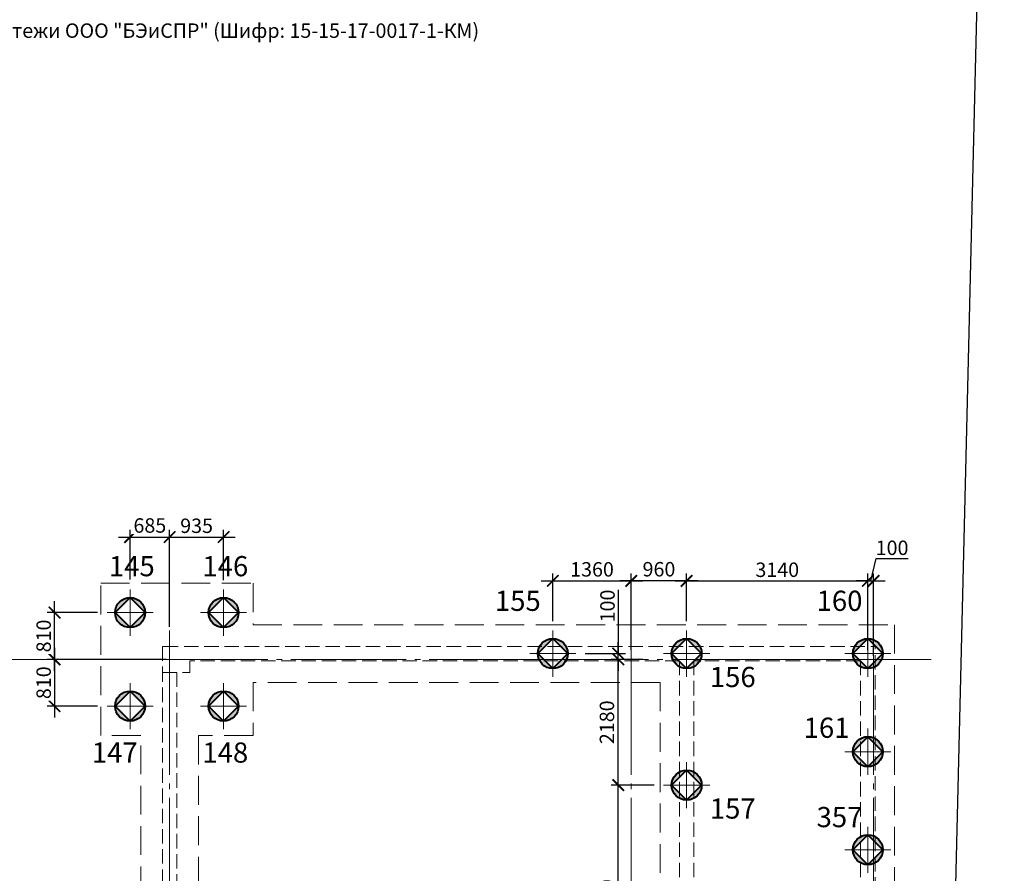
# Model space of a CAD drawing. Units: millimetres. Extents: x -5450 to 241679, y -7034 to 95199.
# Drawn here: x 79972 to 97035, y 8962 to 23755 of the extents above; entities that cross this region are included whole.
import ezdxf

# ---------------------------------------------------------------- set-up
doc = ezdxf.new("R2010")
doc.units = ezdxf.units.MM
for name, pattern in [('GOST2.303 4', [7, 5, -2, 0]), ('GOST2.303 5', [24, 20, -1.5, 1, -1.5]), ('GOST2.303 6', [12, 8, -1.5, 1, -1.5])]:
    doc.linetypes.add(name, pattern=pattern)
for name, color, linetype, lineweight in [('-04-Оси', 4, 'Continuous', 13), ('0.13 Оси', 136, 'GOST2.303 6', 13), ('0.13 Размеры', 36, 'Continuous', 13), ('0.15 Невидимые', 40, 'GOST2.303 4', 15), ('0.18 Текст и выноски', 120, 'Continuous', 18), ('0.4 Основная', 30, 'Continuous', 40), ('0.6 основная', 20, 'Continuous', 60), ('Граница участка', 240, 'GR-1', 70)]:
    doc.layers.add(name, color=color, linetype=linetype, lineweight=lineweight)
doc.layers.add('1', color=7, linetype='Continuous')
doc.styles.add('GOST 2.304', font='CS_Gost2304.shx')
doc.styles.add('ГОСТ 2.304', font='CS_Gost2304.shx')
doc.linetypes.add('GR-1', pattern='A,1,-0.3,[130,ltypeshp.shx,S=0.2,R=0,X=0,Y=0],-0.3', length=1.6)
doc.dimstyles.new('SPDS', dxfattribs={"dimscale": 100, "dimtxt": 2.5, "dimasz": 2, "dimexe": 1.25, "dimexo": 0.625, "dimtad": 1, "dimdec": 0, "dimrnd": 1, "dimtxsty": 'GOST 2.304', "dimblk": 'ARCHTICK', "dimcen": 2, "dimdle": 2, "dimadec": 0, "dimazin": 2, "dimtfac": 0.75, "dimtdec": 0, "dimtmove": 1, "dimatfit": 3, "dimfxl": 0, "dimtolj": 1, "dimarcsym": 0})

# ---------------------------------------------------------------- blocks, each defined once
blk = doc.blocks.new('Сетка осей')
at = {"layer": '0.13 Оси', "linetype": 'GOST2.303 5', "ltscale": 100}
for points in [[(82570, 13170), (82570, 12670), (82570, 12670), (82570, 6470), (82570, 0), (82570, -2000), (82570, -4450), (82570, -4950)], [(90570, 13170), (90570, 12670), (90570, 12670), (90570, 6470), (90570, 0), (90570, -2000), (90570, -4450), (90570, -4950)], [(94770, 13170), (94770, 12670), (94770, 12670), (94770, 6470), (94770, 0), (94770, -2000), (94770, -4450), (94770, -4950)], [(95770, 12670), (95270, 12670), (94770, 12670), (93270, 12670), (89070, 12670), (81070, 12670), (73070, 12670), (70070, 12670), (68070, 12670), (66570, 12670), (62570, 12670), (55070, 12670), (47570, 12670), (41570, 12670), (35570, 12670), (29570, 12670), (22070, 12670), (14570, 12670), (5420, 12670), (-1500, 12670), (-1500, 12670), (-3950, 12670), (-4450, 12670)]]:
    blk.add_lwpolyline(points, dxfattribs=at)
blk = doc.blocks.new('_ArchTick')
at = {"color": 0, "linetype": 'ByBlock', "const_width": 0.15}
blk.add_lwpolyline([(-0.5, -0.5), (0.5, 0.5)], dxfattribs=at)
blk = doc.blocks.new('*D93')
at = {"layer": '0.13 Размеры', "color": 0, "lineweight": -2, "ltscale": 150, "transparency": 16777216}
for p, q in [((91730, 14030), (90370, 14030)), ((90570, 12832), (90570, 14155)), ((91530, 13333), (91530, 14155))]:
    blk.add_line(p, q, dxfattribs=at)
at = {"layer": '0.13 Размеры', "color": 0, "lineweight": -2, "ltscale": 150, "transparency": 16777216, "xscale": 200, "yscale": 200, "zscale": 200, "rotation": 180}
blk.add_blockref('_ArchTick', (90570, 14030), dxfattribs=at)
at = {"layer": '0.13 Размеры', "color": 0, "lineweight": -2, "ltscale": 150, "transparency": 16777216, "xscale": 200, "yscale": 200, "zscale": 200}
blk.add_blockref('_ArchTick', (91530, 14030), dxfattribs=at)
at = {"layer": '0.13 Размеры', "color": 0, "ltscale": 150, "transparency": 16777216, "insert": (91050, 14232), "char_height": 250, "attachment_point": 5, "style": 'GOST 2.304', "bg_fill": 3, "box_fill_scale": 1.1, "bg_fill_color": 256, "bg_fill_true_color": 13158600, "bg_fill_transparency": 0}
blk.add_mtext('\\A1;960', dxfattribs=at)
blk = doc.blocks.new('*D23')
at = {"layer": '0.13 Размеры', "color": 0, "lineweight": -2, "ltscale": 150, "transparency": 16777216}
for p, q in [((91330, 14030), (94870, 14030)), ((91530, 13333), (91530, 14155)), ((94670, 13143), (94670, 14155))]:
    blk.add_line(p, q, dxfattribs=at)
at = {"layer": '0.13 Размеры', "color": 0, "lineweight": -2, "ltscale": 150, "transparency": 16777216, "xscale": 200, "yscale": 200, "zscale": 200, "rotation": 180}
blk.add_blockref('_ArchTick', (91530, 14030), dxfattribs=at)
at = {"layer": '0.13 Размеры', "color": 0, "lineweight": -2, "ltscale": 150, "transparency": 16777216, "xscale": 200, "yscale": 200, "zscale": 200}
blk.add_blockref('_ArchTick', (94670, 14030), dxfattribs=at)
at = {"layer": '0.13 Размеры', "color": 0, "ltscale": 150, "transparency": 16777216, "insert": (93100, 14223), "char_height": 250, "attachment_point": 5, "style": 'GOST 2.304', "bg_fill": 3, "box_fill_scale": 1.1, "bg_fill_color": 256, "bg_fill_true_color": 13158600, "bg_fill_transparency": 0}
blk.add_mtext('\\A1;3140', dxfattribs=at)
blk = doc.blocks.new('*D94')
at = {"layer": '0.13 Размеры', "color": 0, "lineweight": -2, "ltscale": 150, "transparency": 16777216}
for p, q in [((94720, 14030), (94812, 14415)), ((94812, 14415), (95369, 14415)), ((94670, 14030), (94470, 14030)), ((94670, 12832), (94670, 14155)), ((94670, 14030), (94770, 14030)), ((94670, 14030), (94770, 14030)), ((94770, 12732), (94770, 14155)), ((94770, 14030), (94970, 14030))]:
    blk.add_line(p, q, dxfattribs=at)
at = {"layer": '0.13 Размеры', "color": 0, "lineweight": -2, "ltscale": 150, "transparency": 16777216, "xscale": 200, "yscale": 200, "zscale": 200}
blk.add_blockref('_ArchTick', (94670, 14030), dxfattribs=at)
at = {"layer": '0.13 Размеры', "color": 0, "lineweight": -2, "ltscale": 150, "transparency": 16777216, "xscale": 200, "yscale": 200, "zscale": 200, "rotation": 180}
blk.add_blockref('_ArchTick', (94770, 14030), dxfattribs=at)
at = {"layer": '0.13 Размеры', "color": 0, "ltscale": 150, "transparency": 16777216, "insert": (95090, 14603), "char_height": 250, "attachment_point": 5, "style": 'GOST 2.304', "bg_fill": 3, "box_fill_scale": 1.1, "bg_fill_color": 256, "bg_fill_true_color": 13158600, "bg_fill_transparency": 0}
blk.add_mtext('\\A1;100', dxfattribs=at)
blk = doc.blocks.new('*D83')
at = {"layer": '0.13 Размеры', "color": 0, "lineweight": -2, "ltscale": 150, "transparency": 16777216}
for p, q in [((80575, 12870), (80575, 11660)), ((82508, 12670), (80450, 12670)), ((81322, 11860), (80450, 11860))]:
    blk.add_line(p, q, dxfattribs=at)
at = {"layer": '0.13 Размеры', "color": 0, "lineweight": -2, "ltscale": 150, "transparency": 16777216, "xscale": 200, "yscale": 200, "zscale": 200}
for p, rotation in [((80575, 12670), 90), ((80575, 11860), 270)]:
    blk.add_blockref('_ArchTick', p, dxfattribs=dict(at, rotation=rotation))
at = {"layer": '0.13 Размеры', "color": 0, "ltscale": 150, "transparency": 16777216, "insert": (80387, 12265), "char_height": 250, "attachment_point": 5, "rotation": 90, "style": 'GOST 2.304', "bg_fill": 3, "box_fill_scale": 1.1, "bg_fill_color": 256, "bg_fill_true_color": 13158600, "bg_fill_transparency": 0}
blk.add_mtext('\\A1;810', dxfattribs=at)
blk = doc.blocks.new('*D84')
at = {"layer": '0.13 Размеры', "color": 0, "lineweight": -2, "ltscale": 150, "transparency": 16777216}
for p, q in [((80575, 12470), (80575, 13680)), ((81322, 13480), (80450, 13480)), ((82508, 12670), (80450, 12670))]:
    blk.add_line(p, q, dxfattribs=at)
at = {"layer": '0.13 Размеры', "color": 0, "lineweight": -2, "ltscale": 150, "transparency": 16777216, "xscale": 200, "yscale": 200, "zscale": 200}
for p, rotation in [((80575, 13480), 90), ((80575, 12670), 270)]:
    blk.add_blockref('_ArchTick', p, dxfattribs=dict(at, rotation=rotation))
at = {"layer": '0.13 Размеры', "color": 0, "ltscale": 150, "transparency": 16777216, "insert": (80387, 13075), "char_height": 250, "attachment_point": 5, "rotation": 90, "style": 'GOST 2.304', "bg_fill": 3, "box_fill_scale": 1.1, "bg_fill_color": 256, "bg_fill_true_color": 13158600, "bg_fill_transparency": 0}
blk.add_mtext('\\A1;810', dxfattribs=at)
blk = doc.blocks.new('*D86')
at = {"layer": '0.13 Размеры', "color": 0, "lineweight": -2, "ltscale": 150, "transparency": 16777216}
for p, q in [((89010, 14030), (90770, 14030)), ((89210, 13333), (89210, 14155)), ((90570, 12832), (90570, 14155))]:
    blk.add_line(p, q, dxfattribs=at)
at = {"layer": '0.13 Размеры', "color": 0, "lineweight": -2, "ltscale": 150, "transparency": 16777216, "xscale": 200, "yscale": 200, "zscale": 200, "rotation": 180}
blk.add_blockref('_ArchTick', (89210, 14030), dxfattribs=at)
at = {"layer": '0.13 Размеры', "color": 0, "lineweight": -2, "ltscale": 150, "transparency": 16777216, "xscale": 200, "yscale": 200, "zscale": 200}
blk.add_blockref('_ArchTick', (90570, 14030), dxfattribs=at)
at = {"layer": '0.13 Размеры', "color": 0, "ltscale": 150, "transparency": 16777216, "insert": (89890, 14230), "char_height": 250, "attachment_point": 5, "style": 'GOST 2.304', "bg_fill": 3, "box_fill_scale": 1.1, "bg_fill_color": 256, "bg_fill_true_color": 13158600, "bg_fill_transparency": 0}
blk.add_mtext('\\A1;1360', dxfattribs=at)
blk = doc.blocks.new('A$C45C43497')
at = {"layer": '1', "linetype": 'ByBlock', "lineweight": 40, "ltscale": 75}
h = blk.add_hatch(color=6, dxfattribs=at)
h.dxf.hatch_style = 1
h.paths.add_polyline_path([(0, 260, 0.414214), (-260, 0)])
h = blk.add_hatch(color=6, dxfattribs=at)
h.dxf.hatch_style = 1
h.paths.add_polyline_path([(0, 260, -0.414214), (260, 0)])
h = blk.add_hatch(color=6, dxfattribs=at)
h.dxf.hatch_style = 1
h.paths.add_polyline_path([(0, -260, -0.414214), (-260, 0)])
h = blk.add_hatch(color=6, dxfattribs=at)
h.dxf.hatch_style = 1
h.paths.add_polyline_path([(0, -260, 0.414214), (260, 0)])
at = {"layer": '-04-Оси', "ltscale": 50}
for p, q in [((0, 400), (0, -400)), ((-400, 0), (400, 0))]:
    blk.add_line(p, q, dxfattribs=at)
at = {"layer": '1', "color": 6, "linetype": 'ByBlock', "lineweight": 40, "ltscale": 75}
blk.add_lwpolyline([(-260, 0), (0, 260), (260, 0), (0, -260), (-260, 0)], dxfattribs=at)
blk.add_circle((0, 0), 260, dxfattribs=at)
blk = doc.blocks.new('*D162')
at = {"layer": '0.13 Размеры', "color": 0, "lineweight": -2, "ltscale": 100, "transparency": 16777216}
for p, q in [((90345, 6270), (90345, 10690)), ((90968, 10490), (90220, 10490)), ((90766, 6470), (90220, 6470))]:
    blk.add_line(p, q, dxfattribs=at)
at = {"layer": '0.13 Размеры', "color": 0, "lineweight": -2, "ltscale": 100, "transparency": 16777216, "xscale": 200, "yscale": 200, "zscale": 200}
for p, rotation in [((90345, 10490), 90), ((90345, 6470), 270)]:
    blk.add_blockref('_ArchTick', p, dxfattribs=dict(at, rotation=rotation))
at = {"layer": '0.13 Размеры', "color": 0, "ltscale": 100, "transparency": 16777216, "insert": (90148, 8480), "char_height": 250, "attachment_point": 5, "rotation": 90, "style": 'GOST 2.304', "bg_fill": 3, "box_fill_scale": 1.1, "bg_fill_color": 256, "bg_fill_true_color": 13158600, "bg_fill_transparency": 0}
blk.add_mtext('\\A1;4020', dxfattribs=at)
blk = doc.blocks.new('*D163')
at = {"layer": '0.13 Размеры', "color": 0, "lineweight": -2, "ltscale": 100, "transparency": 16777216}
for p, q in [((90345, 10290), (90345, 12870)), ((90769, 12670), (90220, 12670)), ((90968, 10490), (90220, 10490))]:
    blk.add_line(p, q, dxfattribs=at)
at = {"layer": '0.13 Размеры', "color": 0, "lineweight": -2, "ltscale": 100, "transparency": 16777216, "xscale": 200, "yscale": 200, "zscale": 200}
for p, rotation in [((90345, 12670), 90), ((90345, 10490), 270)]:
    blk.add_blockref('_ArchTick', p, dxfattribs=dict(at, rotation=rotation))
at = {"layer": '0.13 Размеры', "color": 0, "ltscale": 100, "transparency": 16777216, "insert": (90148, 11580), "char_height": 250, "attachment_point": 5, "rotation": 90, "style": 'GOST 2.304', "bg_fill": 3, "box_fill_scale": 1.1, "bg_fill_color": 256, "bg_fill_true_color": 13158600, "bg_fill_transparency": 0}
blk.add_mtext('\\A1;2180', dxfattribs=at)
blk = doc.blocks.new('*D164')
at = {"layer": '0.13 Размеры', "color": 0, "lineweight": -2, "ltscale": 100, "transparency": 16777216}
for p, q in [((90345, 13873), (90345, 12770)), ((90345, 12770), (90345, 12970)), ((89773, 12770), (90470, 12770)), ((90769, 12670), (90220, 12670)), ((90345, 12670), (90345, 12770)), ((90345, 12670), (90345, 12770)), ((90345, 12670), (90345, 12470))]:
    blk.add_line(p, q, dxfattribs=at)
at = {"layer": '0.13 Размеры', "color": 0, "lineweight": -2, "ltscale": 100, "transparency": 16777216, "xscale": 200, "yscale": 200, "zscale": 200}
for p, rotation in [((90345, 12770), 270), ((90345, 12670), 90)]:
    blk.add_blockref('_ArchTick', p, dxfattribs=dict(at, rotation=rotation))
at = {"layer": '0.13 Размеры', "color": 0, "ltscale": 100, "transparency": 16777216, "insert": (90158, 13595), "char_height": 250, "attachment_point": 5, "rotation": 90, "style": 'GOST 2.304', "bg_fill": 3, "box_fill_scale": 1.1, "bg_fill_color": 256, "bg_fill_true_color": 13158600, "bg_fill_transparency": 0}
blk.add_mtext('\\A1;100', dxfattribs=at)
blk = doc.blocks.new('*D180')
at = {"layer": '0.13 Размеры', "color": 0, "lineweight": -2, "ltscale": 100, "transparency": 16777216}
for p, q in [((81885, 14052), (81885, 14915)), ((82570, 13232), (82570, 14915)), ((81685, 14790), (82770, 14790))]:
    blk.add_line(p, q, dxfattribs=at)
at = {"layer": '0.13 Размеры', "color": 0, "lineweight": -2, "ltscale": 100, "transparency": 16777216, "xscale": 200, "yscale": 200, "zscale": 200, "rotation": 180}
blk.add_blockref('_ArchTick', (81885, 14790), dxfattribs=at)
at = {"layer": '0.13 Размеры', "color": 0, "lineweight": -2, "ltscale": 100, "transparency": 16777216, "xscale": 200, "yscale": 200, "zscale": 200}
blk.add_blockref('_ArchTick', (82570, 14790), dxfattribs=at)
at = {"layer": '0.13 Размеры', "color": 0, "ltscale": 100, "transparency": 16777216, "insert": (82227, 14990), "char_height": 250, "attachment_point": 5, "style": 'GOST 2.304', "bg_fill": 3, "box_fill_scale": 1.1, "bg_fill_color": 256, "bg_fill_true_color": 13158600, "bg_fill_transparency": 0}
blk.add_mtext('\\A1;685', dxfattribs=at)
blk = doc.blocks.new('*D181')
at = {"layer": '0.13 Размеры', "color": 0, "lineweight": -2, "ltscale": 100, "transparency": 16777216}
for p, q in [((82570, 13232), (82570, 14915)), ((83505, 14042), (83505, 14915)), ((82370, 14790), (83705, 14790))]:
    blk.add_line(p, q, dxfattribs=at)
at = {"layer": '0.13 Размеры', "color": 0, "lineweight": -2, "ltscale": 100, "transparency": 16777216, "xscale": 200, "yscale": 200, "zscale": 200, "rotation": 180}
blk.add_blockref('_ArchTick', (82570, 14790), dxfattribs=at)
at = {"layer": '0.13 Размеры', "color": 0, "lineweight": -2, "ltscale": 100, "transparency": 16777216, "xscale": 200, "yscale": 200, "zscale": 200}
blk.add_blockref('_ArchTick', (83505, 14790), dxfattribs=at)
at = {"layer": '0.13 Размеры', "color": 0, "ltscale": 100, "transparency": 16777216, "insert": (83037, 14985), "char_height": 250, "attachment_point": 5, "style": 'GOST 2.304', "bg_fill": 3, "box_fill_scale": 1.1, "bg_fill_color": 256, "bg_fill_true_color": 13158600, "bg_fill_transparency": 0}
blk.add_mtext('\\A1;935', dxfattribs=at)
blk = doc.blocks.new('A$C47E5244D')
at = {"layer": '0.15 Невидимые', "ltscale": 50, "elevation": 0}
for points in [[(82470, 12895), (82445, 12895), (82445, 12445), (82919, 12445), (82919, 12645)], [(82470, 12895), (82470, 12895), (94795, 12895)], [(91405, 12645), (82919, 12645)], [(94545, 12645), (94545, 12645), (91655, 12645)]]:
    blk.add_lwpolyline(points, dxfattribs=at)
at = {"layer": '0.15 Невидимые', "ltscale": 50}
for points in [[(91405, 12645), (91405, 5845), (94795, 5845), (94795, 12895), (94795, 12895)], [(94545, 12645), (94545, 12645), (94545, 6095), (91655, 6095), (91655, 12645)]]:
    blk.add_lwpolyline(points, dxfattribs=at)
at = {"layer": '0.15 Невидимые', "color": 3, "ltscale": 50}
blk.add_lwpolyline([(82695, 1430), (82445, 1430), (82445, 12445), (82695, 12445)], close=True, dxfattribs=at)
blk = doc.blocks.new('A$C66D82A34')
at = {"layer": '0.15 Невидимые', "color": 0, "linetype": 'ByBlock', "lineweight": -2, "ltscale": 100}
for points in [[(95130, -1920), (82070, -1920), (82070, 11350), (81375, 11350), (81375, 13990), (84015, 13990), (84015, 13270), (95130, 13270), (95130, -1920)], [(83070, 7830), (86320, 7830), (86320, 5110), (83070, 5110), (83070, -920), (89620, -920), (89620, 1830), (94130, 1830), (94130, 5470), (91070, 5470), (91070, 12270), (84015, 12270), (84015, 11350), (83070, 11350), (83070, 7830)]]:
    blk.add_lwpolyline(points, dxfattribs=at)
blk = doc.blocks.new('окружайка_1')
at = {"layer": 'Граница участка', "color": 1, "lineweight": 30, "ltscale": 2, "elevation": 0}
blk.add_lwpolyline([(21016, -2882), (33965, -2553), (36972, -2487), (55752, -2301), (88800, -4074), (100135, -4732), (100982, 30221), (101253, 38610), (96959, 38852), (83391, 39602), (81737, 39694), (29025, 39933), (18736, 39933), (1602, 39845), (3861, -3278)], close=True, dxfattribs=at)

msp = doc.modelspace()

# ---------------------------------------------------------------- block references
at = {"layer": '0.13 Оси'}
msp.add_blockref('Сетка осей', (0, 0), dxfattribs=at)
at = {"layer": '0.4 Основная', "color": 30, "linetype": 'ByBlock', "lineweight": 40, "ltscale": 100}
for p in [(83504.7, 11860), (94670, 11070, -22792), (91530, 10490, 1400), (94670, 9370)]:
    msp.add_blockref('A$C45C43497', p, dxfattribs=at)
at = {"layer": '1'}
msp.add_blockref('окружайка_1', (-4218.2, 2004.2), dxfattribs=at)

# ---------------------------------------------------------------- texts
at = {"layer": '0.18 Текст и выноски', "ltscale": 100, "style": 'ГОСТ 2.304'}
msp.add_text('см. чертежи ООО "БЭиСПР" (Шифр: 15-15-17-0017-1-КМ)', height=250, dxfattribs=at).set_placement((78658.8, 23440.6))
at = {"layer": '0.18 Текст и выноски', "linetype": 'Continuous', "lineweight": 30, "ltscale": 200, "style": 'ГОСТ 2.304'}
for s, p in [('156', (91931.4, 12189.9)), ('161', (93556.9, 11310)), ('147', (81221.3, 10880, 0)), ('148', (83137.2, 10880, 0)), ('157', (91931.4, 9909.9)), ('357', (93781.4, 9761.5))]:
    msp.add_text(s, height=350, dxfattribs=at).set_placement(p)

# ---------------------------------------------------------------- next in the draw order: dimensions: what is measured, and where the dimension line sits
at = {"layer": '0.13 Размеры', "ltscale": 150}
dim = msp.add_linear_dim(base=(90570, 14030), p1=(91530, 13270, 1400), p2=(90570, 12770), dimstyle='SPDS', dxfattribs=at)
dim.commit()
dim.dimension.update_dxf_attribs({"geometry": '*D93', "text_midpoint": (91050, 14232)})
dim = msp.add_linear_dim(base=(80574.7, 11860), p1=(82570, 12670), p2=(81384.7, 11860), angle=90, dimstyle='SPDS', dxfattribs=at)
dim.commit()
dim.dimension.update_dxf_attribs({"geometry": '*D83', "text_midpoint": (80387.2, 12265)})
at = {"layer": '0.13 Размеры', "ltscale": 100}
dim = msp.add_linear_dim(base=(90345.2, 10490), p1=(90828.5, 6470), p2=(91030, 10490, 1400), angle=90, dimstyle='SPDS', override={"dimscale": 100, "dimarcsym": 1}, dxfattribs=at)
dim.commit()
dim.dimension.update_dxf_attribs({"geometry": '*D162', "text_midpoint": (90148, 8480)})

# ---------------------------------------------------------------- next in the draw order: block references
at = {"layer": '0.4 Основная', "color": 30, "linetype": 'ByBlock', "lineweight": 40, "ltscale": 100}
msp.add_blockref('A$C45C43497', (81884.7, 11860), dxfattribs=at)

# ---------------------------------------------------------------- next in the draw order: dimensions: what is measured, and where the dimension line sits
at = {"layer": '0.13 Размеры', "ltscale": 150}
for base, p1, p2, picture, middle in [((90570, 14030), (89210, 13270, 1400), (90570, 12770), '*D86', (89890, 14229.9)), ((94670, 14030), (91530, 13270, 1400), (94670, 13080, -22792), '*D23', (93100, 14222.7))]:
    dim = msp.add_linear_dim(base=base, p1=p1, p2=p2, dimstyle='SPDS', dxfattribs=at)
    dim.commit()
    dim.dimension.update_dxf_attribs({"geometry": picture, "text_midpoint": middle})
dim = msp.add_linear_dim(base=(80574.7, 13480), p1=(82570, 12670), p2=(81384.7, 13480), angle=90, dimstyle='SPDS', dxfattribs=at)
dim.commit()
dim.dimension.update_dxf_attribs({"geometry": '*D84', "text_midpoint": (80387.2, 13075)})

# ---------------------------------------------------------------- next in the draw order: block references
at = {"layer": '0.4 Основная', "color": 30, "linetype": 'ByBlock', "lineweight": 40, "ltscale": 100}
for p in [(89210, 12770, 1400), (91530, 12770, 1400)]:
    msp.add_blockref('A$C45C43497', p, dxfattribs=at)

# ---------------------------------------------------------------- next in the draw order: texts
at = {"layer": '0.18 Текст и выноски', "linetype": 'Continuous', "lineweight": 30, "ltscale": 200, "style": 'ГОСТ 2.304'}
msp.add_text('155', height=350, dxfattribs=at).set_placement((88206.4, 13510))

# ---------------------------------------------------------------- next in the draw order: dimensions: what is measured, and where the dimension line sits
at = {"layer": '0.13 Размеры', "ltscale": 100}
dim = msp.add_linear_dim(base=(82570, 14790), p1=(81884.7, 13990), p2=(82570, 13170), dimstyle='SPDS', override={"dimscale": 100, "dimarcsym": 1}, dxfattribs=at)
dim.commit()
dim.dimension.update_dxf_attribs({"geometry": '*D180', "text_midpoint": (82227.3, 14989.9)})
at = {"layer": '0.13 Размеры', "ltscale": 150}
dim = msp.add_linear_dim(base=(94770, 14030), p1=(94670, 12770), p2=(94770, 12670), dimstyle='SPDS', dxfattribs=at)
dim.commit()
dim.dimension.update_dxf_attribs({"geometry": '*D94', "text_midpoint": (94874.8, 14415.3), "dimtype": 160})
at = {"layer": '0.13 Размеры', "ltscale": 100}
dim = msp.add_linear_dim(base=(90345.2, 12670), p1=(91030, 10490, 1400), p2=(90831.3, 12670, 0), angle=90, dimstyle='SPDS', override={"dimscale": 100, "dimarcsym": 1}, dxfattribs=at)
dim.commit()
dim.dimension.update_dxf_attribs({"geometry": '*D163', "text_midpoint": (90148, 11580)})

# ---------------------------------------------------------------- next in the draw order: block references
at = {"layer": '0.4 Основная', "color": 30, "linetype": 'ByBlock', "lineweight": 40, "ltscale": 100}
for p in [(81884.7, 13480), (94670, 12770, -22792)]:
    msp.add_blockref('A$C45C43497', p, dxfattribs=at)

# ---------------------------------------------------------------- next in the draw order: texts
at = {"layer": '0.18 Текст и выноски', "linetype": 'Continuous', "lineweight": 30, "ltscale": 200, "style": 'ГОСТ 2.304'}
msp.add_text('160', height=350, dxfattribs=at).set_placement((93781.4, 13510))

# ---------------------------------------------------------------- next in the draw order: dimensions: what is measured, and where the dimension line sits
at = {"layer": '0.13 Размеры', "ltscale": 100}
dim = msp.add_linear_dim(base=(83504.7, 14790), p1=(82570, 13170), p2=(83504.7, 13980), dimstyle='SPDS', override={"dimscale": 100, "dimarcsym": 1}, dxfattribs=at)
dim.commit()
dim.dimension.update_dxf_attribs({"geometry": '*D181', "text_midpoint": (83037.3, 14984.7)})
dim = msp.add_linear_dim(base=(90345.2, 12770), p1=(90831.3, 12670, 0), p2=(89710, 12770, 1400), angle=90, dimstyle='SPDS', override={"dimscale": 100, "dimarcsym": 1}, dxfattribs=at)
dim.commit()
dim.dimension.update_dxf_attribs({"geometry": '*D164', "text_midpoint": (90285.8, 13594.6), "dimtype": 160})

# ---------------------------------------------------------------- next in the draw order: block references
at = {"layer": '0.15 Невидимые', "ltscale": 50}
msp.add_blockref('A$C66D82A34', (0, 0), dxfattribs=at)
at = {"layer": '0.4 Основная', "color": 30, "linetype": 'ByBlock', "lineweight": 40, "ltscale": 100}
msp.add_blockref('A$C45C43497', (83504.7, 13480), dxfattribs=at)
at = {"layer": '0.6 основная', "color": 3, "lineweight": 30, "ltscale": 100}
msp.add_blockref('A$C47E5244D', (0, 0), dxfattribs=at)

# ---------------------------------------------------------------- next in the draw order: texts
at = {"layer": '0.18 Текст и выноски', "linetype": 'Continuous', "lineweight": 30, "ltscale": 200, "style": 'ГОСТ 2.304'}
for s, p in [('145', (81517.2, 14110, 0)), ('146', (83137.2, 14110, 0))]:
    msp.add_text(s, height=350, dxfattribs=at).set_placement(p)

doc.saveas('drawing.dxf')
